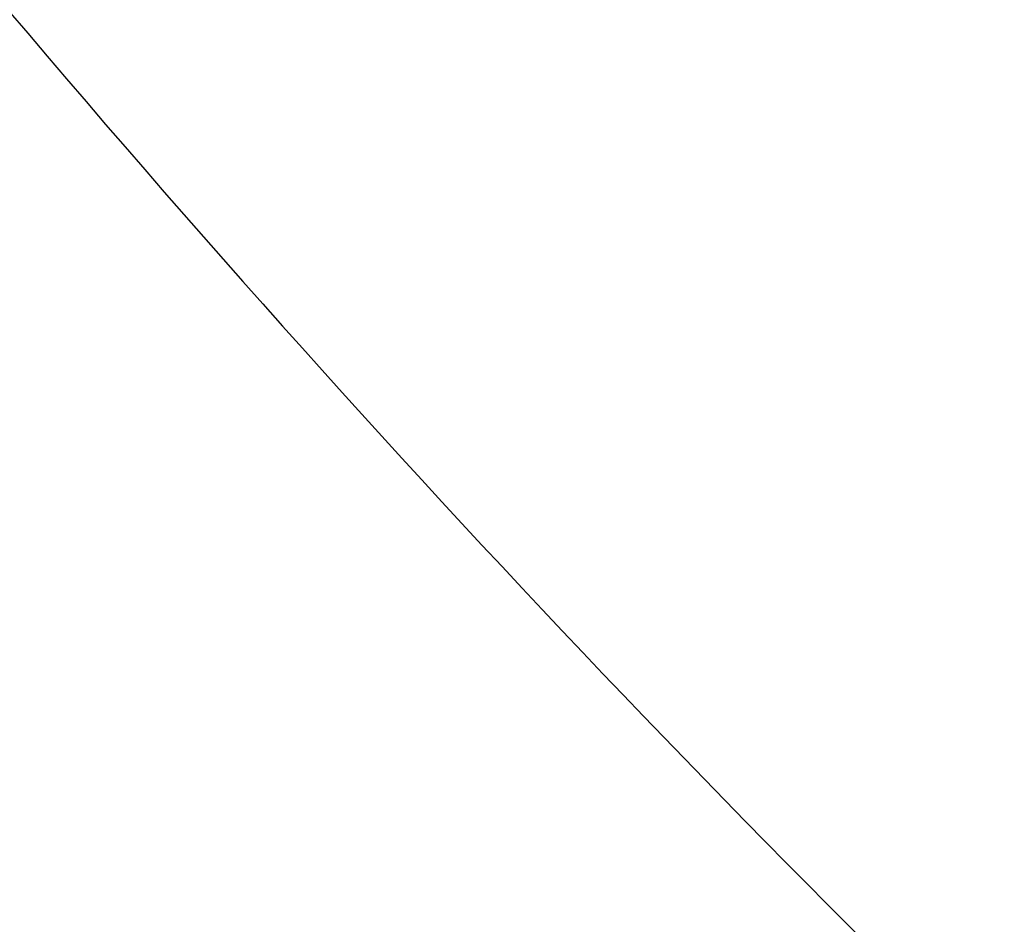
# Model space of a CAD drawing. Units: millimetres. Extents: x -2940 to 3276, y 903 to 5159.
# Drawn here: x 2229 to 2240, y 1246 to 1256 of the extents above; entities that cross this region are included whole.
import ezdxf

# ---------------------------------------------------------------- set-up
doc = ezdxf.new("R2010")
doc.units = ezdxf.units.MM
for name, color, linetype in [('0246077_SW0001', 7, 'Continuous'), ('Default', 7, 'Continuous'), ('KOLNIERZ_250', 7, 'Continuous'), ('OBUDOWA_ZEW_CZOŁ', 7, 'Continuous')]:
    doc.layers.add(name, color=color, linetype=linetype)

# ---------------------------------------------------------------- blocks, each defined once
blk = doc.blocks.new('SE4')
at = {"layer": '0246077_SW0001', "color": 7, "linetype": 'Continuous'}
for centre, major_axis, start_param, end_param in [((2255.242, 1307.711), (34.643, -60.004), 4.978198, 5.614711), ((2263.727, 1312.61), (53, -91.799), 4.948623, 5.149621), ((2255.925, 1308.105), (53.193, -92.132), 4.948623, 5.149621), ((2255.242, 1307.711), (53.692, -92.998), 4.948623, 5.149621)]:
    blk.add_ellipse(centre, major_axis=major_axis, ratio=0.57735, start_param=start_param, end_param=end_param, dxfattribs=at)
at = {"layer": 'KOLNIERZ_250', "color": 7, "linetype": 'Continuous'}
for centre, major_axis, start_param, end_param in [((2190.529, 1269.006), (-61.5, 106.521), 3.141593, 6.283185), ((2196.23, 1272.298), (-61.5, 106.521), 3.095227, 6.283185), ((2236.253, 1295.405), (61.2, -106.002), 3.626139, 5.798639), ((2190.278, 1268.861), (-61.2, 106.002), 0.090317, 3.051276)]:
    blk.add_ellipse(centre, major_axis=major_axis, ratio=0.57735, start_param=start_param, end_param=end_param, dxfattribs=at)
for major_axis in [(-61.5, 106.521), (-61.2, 106.002)]:
    blk.add_ellipse((2179.238, 1262.487), major_axis=major_axis, ratio=0.57735, dxfattribs=at)
at = {"layer": 'OBUDOWA_ZEW_CZOŁ', "color": 7, "linetype": 'Continuous'}
blk.add_ellipse((2215.181, 1283.239), major_axis=(63, -109.119), ratio=0.57735, start_param=0, end_param=3.360246, dxfattribs=at)

msp = doc.modelspace()

# ---------------------------------------------------------------- block references
at = {"layer": 'Default'}
msp.add_blockref('SE4', (0, 0), dxfattribs=at)

doc.saveas('drawing.dxf')
